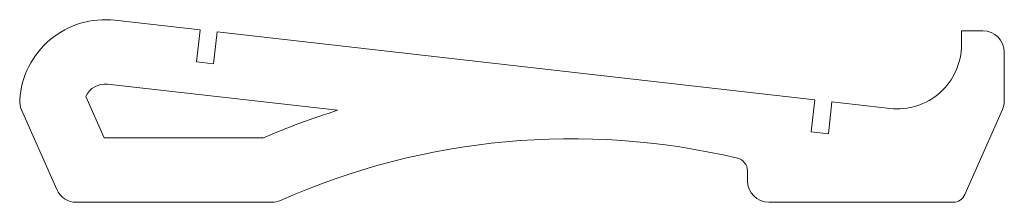
# Model space of a CAD drawing. Units: millimetres. Extents: x 162 to 392, y 13 to 55.
import ezdxf

# ---------------------------------------------------------------- set-up
doc = ezdxf.new("R2010")
doc.units = ezdxf.units.MM

msp = doc.modelspace()

# ---------------------------------------------------------------- linework, layer by layer
at = {"color": 7, "linetype": 'Continuous', "lineweight": 15}
for p, q in [((203.9, 52.92), (184.01, 55.18)), ((203.05, 45.47), (203.9, 52.92)), ((207.03, 45.01), (207.87, 52.47)), ((347.53, 36.6), (207.87, 52.47)), ((386.75, 52.71), (381.75, 52.71)), ((381.75, 52.71), (381.75, 49.51)), ((391.75, 36.36), (391.75, 47.71)), ((203.05, 45.47), (207.03, 45.01)), ((236.04, 34.17), (182.32, 40.27)), ((177.22, 37.42), (181.52, 27.71)), ((346.68, 29.14), (347.53, 36.6)), ((350.66, 28.69), (351.5, 36.14)), ((365.06, 34.6), (351.5, 36.14)), ((162.21, 34.27), (170.44, 15.68)), ((382.54, 14.49), (391.33, 34.34)), ((181.52, 27.71), (218.6, 27.71)), ((346.68, 29.14), (350.66, 28.69)), ((331.75, 20.07), (331.75, 17.71)), ((175.01, 12.71), (220.69, 12.71)), ((336.75, 12.71), (379.8, 12.71))]:
    msp.add_line(p, q, dxfattribs=at)
for centre, radius, start, end in [((181.75, 35.31), 20, 83.5169, 176.2393), ((386.75, 47.71), 5, 0, 90), ((366.75, 49.51), 15, 263.5169, 0), ((181.75, 35.31), 5, 83.5169, 155.0075), ((166.79, 36.29), 5, 176.2393, 203.8697), ((386.75, 36.36), 5, 336.1303, 0), ((290.67, -140.08), 182.61, 107.4077, 113.2465), ((290.67, -140.08), 167.61, 76.6237, 113.9201), ((328.75, 20.07), 3, 0, 76.6237), ((336.75, 17.71), 5, 180, 270), ((175.01, 17.71), 5, 203.8697, 270), ((379.8, 15.71), 3, 270, 336.1303), ((220.69, 17.71), 5, 270, 293.9201)]:
    msp.add_arc(centre, radius, start, end, dxfattribs=at)

doc.saveas('drawing.dxf')
